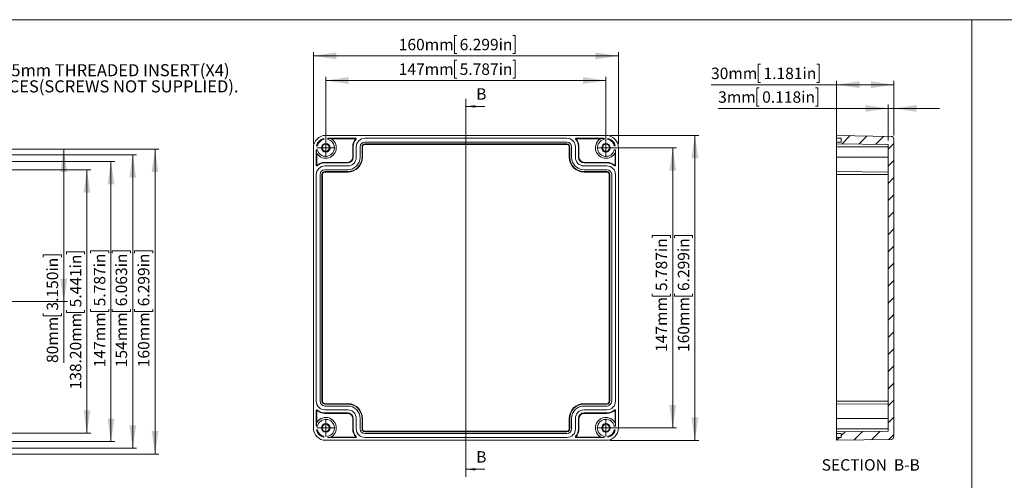
# Model space of a CAD drawing. Units: millimetres. Extents: x 5 to 847, y 3 to 276.
# Drawn here: x 176 to 435, y 156 to 276 of the extents above; entities that cross this region are included whole.
import ezdxf

# ---------------------------------------------------------------- set-up
doc = ezdxf.new("R2010")
doc.units = ezdxf.units.MM
doc.styles.add('SLDTEXTSTYLE1', font='TXT', dxfattribs={"width": 0.75})
doc.dimstyles.new('SLDDIMSTYLE0', dxfattribs={"dimtxt": 3, "dimasz": 6, "dimexe": 0, "dimexo": 0.0625, "dimgap": 0.75, "dimtad": 1, "dimlfac": 2, "dimrnd": 1e-09, "dimzin": 12, "dimdsep": 46, "dimtxsty": 'SLDTEXTSTYLE1', "dimsah": 1, "dimcen": 0.09, "dimadec": 0, "dimazin": 3, "dimtfac": 1, "dimtofl": 0, "dimtmove": 0, "dimatfit": 3, "dimfxl": 1, "dimfrac": 2, "dimtolj": 1, "dimtzin": 12, "dimarcsym": 0})
doc.dimstyles.new('SLDDIMSTYLE1', dxfattribs={"dimtxt": 3, "dimasz": 6, "dimexe": 0, "dimexo": 0.0625, "dimgap": 0.75, "dimtad": 1, "dimlfac": 2, "dimrnd": 1e-09, "dimzin": 12, "dimdsep": 46, "dimtxsty": 'SLDTEXTSTYLE1', "dimsah": 1, "dimcen": 0.09, "dimadec": 0, "dimazin": 3, "dimtfac": 1, "dimtmove": 0, "dimatfit": 0, "dimfxl": 1, "dimfrac": 2, "dimtolj": 1, "dimtzin": 12, "dimarcsym": 0})
doc.dimstyles.new('SLDDIMSTYLE3', dxfattribs={"dimtxt": 3, "dimasz": 6, "dimexe": 0, "dimexo": 0.0625, "dimgap": 0.75, "dimtad": 1, "dimlfac": 2, "dimrnd": 1e-09, "dimzin": 4, "dimdsep": 46, "dimtxsty": 'SLDTEXTSTYLE1', "dimsah": 1, "dimcen": 0.09, "dimadec": 0, "dimazin": 1, "dimtfac": 1, "dimtofl": 0, "dimtmove": 0, "dimatfit": 3, "dimfxl": 1, "dimfrac": 2, "dimtolj": 1, "dimtzin": 12, "dimarcsym": 0})

# ---------------------------------------------------------------- blocks, each defined once
blk = doc.blocks.new('_D_7')
at = {"color": 7, "linetype": 'Continuous', "lineweight": 0}
for p, q in [((158.83, 242.52), (212.83, 242.52)), ((211.83, 242.52), (211.83, 162.52)), ((206.45, 215.25), (206.45, 215.86)), ((206.45, 215.86), (211.22, 215.86)), ((211.22, 215.86), (211.22, 215.25)), ((206.45, 200.51), (206.45, 199.9)), ((206.45, 199.9), (211.22, 199.9)), ((211.22, 199.9), (211.22, 200.51)), ((158.83, 162.52), (212.83, 162.52))]:
    blk.add_line(p, q, dxfattribs=at)
for points in [[(211.83, 242.52), (210.93, 236.52), (212.73, 236.52)], [(211.83, 162.52), (212.73, 168.52), (210.93, 168.52)]]:
    blk.add_solid(points, dxfattribs=at)
at = {"color": 7, "linetype": 'Continuous', "lineweight": 0, "char_height": 3, "attachment_point": 1, "rotation": 90, "style": 'SLDTEXTSTYLE1'}
for s, insert in [('6.299in', (207.35, 201.27)), ('160mm', (207.35, 185.29))]:
    blk.add_mtext(s, dxfattribs=dict(at, insert=insert))
blk = doc.blocks.new('_D_8')
at = {"color": 7, "linetype": 'Continuous', "lineweight": 0}
for p, q in [((160.95, 239.27), (201.28, 239.27)), ((200.28, 239.27), (200.28, 165.77)), ((194.9, 215.25), (194.9, 215.86)), ((194.9, 215.86), (199.67, 215.86)), ((199.67, 215.86), (199.67, 215.25)), ((194.9, 200.51), (194.9, 199.9)), ((194.9, 199.9), (199.67, 199.9)), ((199.67, 199.9), (199.67, 200.51)), ((160.95, 165.77), (201.28, 165.77))]:
    blk.add_line(p, q, dxfattribs=at)
for points in [[(200.28, 239.27), (199.38, 233.27), (201.18, 233.27)], [(200.28, 165.77), (201.18, 171.77), (199.38, 171.77)]]:
    blk.add_solid(points, dxfattribs=at)
at = {"color": 7, "linetype": 'Continuous', "lineweight": 0, "char_height": 3, "attachment_point": 1, "rotation": 90, "style": 'SLDTEXTSTYLE1'}
for s, insert in [('5.787in', (195.8, 201.27)), ('147mm', (195.8, 185.29))]:
    blk.add_mtext(s, dxfattribs=dict(at, insert=insert))
blk = doc.blocks.new('_D_9')
at = {"color": 7, "linetype": 'Continuous', "lineweight": 0}
for p, q in [((141.58, 237.07), (194.98, 237.07)), ((193.98, 237.07), (193.98, 167.97)), ((188.61, 214.97), (188.61, 215.58)), ((188.61, 215.58), (193.37, 215.58)), ((193.37, 215.58), (193.37, 214.97)), ((188.61, 200.23), (188.61, 199.62)), ((188.61, 199.62), (193.37, 199.62)), ((193.37, 199.62), (193.37, 200.23)), ((141.58, 167.97), (194.98, 167.97))]:
    blk.add_line(p, q, dxfattribs=at)
for points in [[(193.98, 237.07), (193.08, 231.07), (194.88, 231.07)], [(193.98, 167.97), (194.88, 173.97), (193.08, 173.97)]]:
    blk.add_solid(points, dxfattribs=at)
at = {"color": 7, "linetype": 'Continuous', "lineweight": 0, "char_height": 3, "attachment_point": 1, "rotation": 90, "style": 'SLDTEXTSTYLE1'}
for s, insert in [('5.441in', (189.5, 200.99)), ('138.20mm', (189.5, 179.47))]:
    blk.add_mtext(s, dxfattribs=dict(at, insert=insert))
blk = doc.blocks.new('_D_12')
at = {"color": 7, "linetype": 'Continuous', "lineweight": 0}
for p, q in [((148.58, 241.02), (206.98, 241.02)), ((205.98, 241.02), (205.98, 164.02)), ((200.61, 215.25), (200.61, 215.86)), ((200.61, 215.86), (205.37, 215.86)), ((205.37, 215.86), (205.37, 215.25)), ((200.61, 200.51), (200.61, 199.9)), ((200.61, 199.9), (205.37, 199.9)), ((205.37, 199.9), (205.37, 200.51)), ((148.58, 164.02), (206.98, 164.02))]:
    blk.add_line(p, q, dxfattribs=at)
for points in [[(205.98, 241.02), (205.08, 235.02), (206.88, 235.02)], [(205.98, 164.02), (206.88, 170.02), (205.08, 170.02)]]:
    blk.add_solid(points, dxfattribs=at)
at = {"color": 7, "linetype": 'Continuous', "lineweight": 0, "char_height": 3, "attachment_point": 1, "rotation": 90, "style": 'SLDTEXTSTYLE1'}
for s, insert in [('6.063in', (201.5, 201.27)), ('154mm', (201.5, 185.29))]:
    blk.add_mtext(s, dxfattribs=dict(at, insert=insert))
blk = doc.blocks.new('_D_13')
at = {"color": 7, "linetype": 'Continuous', "lineweight": 0}
for p, q in [((158.83, 242.52), (188.89, 242.52)), ((187.89, 202.52), (187.89, 242.52)), ((182.51, 214.14), (182.51, 214.75)), ((182.51, 214.75), (187.28, 214.75)), ((187.28, 214.75), (187.28, 214.14)), ((157.08, 202.52), (188.89, 202.52)), ((187.89, 202.52), (187.89, 186.4)), ((182.51, 199.4), (182.51, 198.79)), ((187.28, 198.79), (187.28, 199.4)), ((182.51, 198.79), (187.28, 198.79))]:
    blk.add_line(p, q, dxfattribs=at)
for points in [[(187.89, 242.52), (186.99, 236.52), (188.79, 236.52)], [(187.89, 202.52), (188.79, 208.52), (186.99, 208.52)]]:
    blk.add_solid(points, dxfattribs=at)
at = {"color": 7, "linetype": 'Continuous', "lineweight": 0, "char_height": 3, "attachment_point": 1, "rotation": 90, "style": 'SLDTEXTSTYLE1'}
for s, insert in [('3.150in', (183.41, 200.16)), ('80mm', (183.41, 186.4))]:
    blk.add_mtext(s, dxfattribs=dict(at, insert=insert))
blk = doc.blocks.new('SW_NOTE_1')
at = {"color": 0, "linetype": 'Continuous', "lineweight": 0, "char_height": 3.175, "attachment_point": 1, "style": 'SLDTEXTSTYLE1'}
for s, insert in [('M3X5mm THREADED INSERT(X4)', (0.53, 1.56)), ('PLACES(SCREWS NOT SUPPLIED).', (0.53, -2.67))]:
    blk.add_mtext(s, dxfattribs=dict(at, insert=insert))
blk = doc.blocks.new('_D_26')
at = {"color": 7, "linetype": 'Continuous', "lineweight": 0}
for p, q in [((290.99, 272.35), (290.38, 272.35)), ((290.38, 272.35), (290.38, 267.58)), ((305.73, 272.35), (306.34, 272.35)), ((306.34, 272.35), (306.34, 267.58)), ((253.38, 243.86), (253.38, 267.97)), ((253.38, 266.97), (333.38, 266.97)), ((290.38, 267.58), (290.99, 267.58)), ((306.34, 267.58), (305.73, 267.58)), ((333.38, 243.86), (333.38, 267.97))]:
    blk.add_line(p, q, dxfattribs=at)
for points in [[(253.38, 266.97), (259.38, 266.07), (259.38, 267.87)], [(333.38, 266.97), (327.38, 267.87), (327.38, 266.07)]]:
    blk.add_solid(points, dxfattribs=at)
at = {"color": 7, "linetype": 'Continuous', "lineweight": 0, "char_height": 3, "attachment_point": 1, "style": 'SLDTEXTSTYLE1'}
for s, insert in [('160mm', (275.77, 271.45)), ('6.299in', (291.75, 271.45))]:
    blk.add_mtext(s, dxfattribs=dict(at, insert=insert))
blk = doc.blocks.new('_D_27')
at = {"color": 7, "linetype": 'Continuous', "lineweight": 0}
for p, q in [((290.99, 265.88), (290.38, 265.88)), ((290.38, 265.88), (290.38, 261.12)), ((305.73, 265.88), (306.34, 265.88)), ((306.34, 265.88), (306.34, 261.12)), ((256.63, 243.86), (256.63, 261.51)), ((290.38, 261.12), (290.99, 261.12)), ((306.34, 261.12), (305.73, 261.12)), ((330.13, 243.86), (330.13, 261.51)), ((256.63, 260.51), (330.13, 260.51))]:
    blk.add_line(p, q, dxfattribs=at)
for points in [[(256.63, 260.51), (262.63, 259.61), (262.63, 261.41)], [(330.13, 260.51), (324.13, 261.41), (324.13, 259.61)]]:
    blk.add_solid(points, dxfattribs=at)
at = {"color": 7, "linetype": 'Continuous', "lineweight": 0, "char_height": 3, "attachment_point": 1, "style": 'SLDTEXTSTYLE1'}
for s, insert in [('147mm', (275.77, 264.99)), ('5.787in', (291.75, 264.99))]:
    blk.add_mtext(s, dxfattribs=dict(at, insert=insert))
blk = doc.blocks.new('_D_28')
at = {"color": 7, "linetype": 'Continuous', "lineweight": 0}
for p, q in [((331.13, 246.11), (354.46, 246.11)), ((353.46, 246.11), (353.46, 166.11)), ((348.09, 219.26), (348.09, 219.87)), ((348.09, 219.87), (352.85, 219.87)), ((352.85, 219.87), (352.85, 219.26)), ((348.09, 204.52), (348.09, 203.91)), ((352.85, 203.91), (352.85, 204.52)), ((348.09, 203.91), (352.85, 203.91)), ((331.13, 166.11), (354.46, 166.11))]:
    blk.add_line(p, q, dxfattribs=at)
for points in [[(353.46, 246.11), (352.56, 240.11), (354.36, 240.11)], [(353.46, 166.11), (354.36, 172.11), (352.56, 172.11)]]:
    blk.add_solid(points, dxfattribs=at)
at = {"color": 7, "linetype": 'Continuous', "lineweight": 0, "char_height": 3, "attachment_point": 1, "rotation": 90, "style": 'SLDTEXTSTYLE1'}
for s, insert in [('6.299in', (348.98, 205.28)), ('160mm', (348.98, 189.3))]:
    blk.add_mtext(s, dxfattribs=dict(at, insert=insert))
blk = doc.blocks.new('_D_29')
at = {"color": 7, "linetype": 'Continuous', "lineweight": 0}
for p, q in [((331.13, 242.86), (348.65, 242.86)), ((347.65, 242.86), (347.65, 169.36)), ((342.28, 219.26), (342.28, 219.87)), ((342.28, 219.87), (347.04, 219.87)), ((347.04, 219.87), (347.04, 219.26)), ((342.28, 204.52), (342.28, 203.91)), ((347.04, 203.91), (347.04, 204.52)), ((342.28, 203.91), (347.04, 203.91)), ((331.13, 169.36), (348.65, 169.36))]:
    blk.add_line(p, q, dxfattribs=at)
for points in [[(347.65, 242.86), (346.75, 236.86), (348.55, 236.86)], [(347.65, 169.36), (348.55, 175.36), (346.75, 175.36)]]:
    blk.add_solid(points, dxfattribs=at)
at = {"color": 7, "linetype": 'Continuous', "lineweight": 0, "char_height": 3, "attachment_point": 1, "rotation": 90, "style": 'SLDTEXTSTYLE1'}
for s, insert in [('5.787in', (343.17, 205.28)), ('147mm', (343.17, 189.3))]:
    blk.add_mtext(s, dxfattribs=dict(at, insert=insert))
blk = doc.blocks.new('SW_CENTERMARKSYMBOL_20')
at = {"color": 0, "linetype": 'Continuous', "lineweight": 0}
for p, q in [((-1.25, 0), (-2.375, 0)), ((0, 0), (-1.25, 0)), ((0, 1.25), (0, 2.375)), ((0, 0), (0, 1.25)), ((0, 0), (0, -1.25)), ((0, 0), (1.25, 0)), ((1.25, 0), (2.375, 0)), ((0, -1.25), (0, -2.375))]:
    blk.add_line(p, q, dxfattribs=at)
blk = doc.blocks.new('SW_CENTERMARKSYMBOL_21')
at = {"color": 0, "linetype": 'Continuous', "lineweight": 0}
for p, q in [((-1.25, 0), (-2.375, 0)), ((0, 0), (-1.25, 0)), ((0, 1.25), (0, 2.375)), ((0, 0), (0, 1.25)), ((0, 0), (0, -1.25)), ((0, 0), (1.25, 0)), ((1.25, 0), (2.375, 0)), ((0, -1.25), (0, -2.375))]:
    blk.add_line(p, q, dxfattribs=at)
blk = doc.blocks.new('SW_CENTERMARKSYMBOL_22')
at = {"color": 0, "linetype": 'Continuous', "lineweight": 0}
for p, q in [((-1.25, 0), (-2.375, 0)), ((0, 0), (-1.25, 0)), ((0, 1.25), (0, 2.375)), ((0, 0), (0, 1.25)), ((0, 0), (0, -1.25)), ((0, 0), (1.25, 0)), ((1.25, 0), (2.375, 0)), ((0, -1.25), (0, -2.375))]:
    blk.add_line(p, q, dxfattribs=at)
blk = doc.blocks.new('SW_CENTERMARKSYMBOL_23')
at = {"color": 0, "linetype": 'Continuous', "lineweight": 0}
for p, q in [((-1.25, 0), (-2.375, 0)), ((0, 0), (-1.25, 0)), ((0, 1.25), (0, 2.375)), ((0, 0), (0, 1.25)), ((0, 0), (0, -1.25)), ((0, 0), (1.25, 0)), ((1.25, 0), (2.375, 0)), ((0, -1.25), (0, -2.375))]:
    blk.add_line(p, q, dxfattribs=at)
blk = doc.blocks.new('_D_30')
at = {"color": 7, "linetype": 'Continuous', "lineweight": 0}
for p, q in [((370.7, 264.78), (370.09, 264.78)), ((370.09, 264.78), (370.09, 260.02)), ((385.44, 264.78), (386.05, 264.78)), ((386.05, 264.78), (386.05, 260.02)), ((390.65, 259.41), (357.7, 259.41)), ((370.09, 260.02), (370.7, 260.02)), ((386.05, 260.02), (385.44, 260.02)), ((390.65, 245.36), (390.65, 260.41)), ((390.65, 259.41), (405.65, 259.41)), ((405.65, 246.11), (405.65, 260.41))]:
    blk.add_line(p, q, dxfattribs=at)
for points in [[(390.65, 259.41), (396.65, 258.51), (396.65, 260.31)], [(405.65, 259.41), (399.65, 260.31), (399.65, 258.51)]]:
    blk.add_solid(points, dxfattribs=at)
at = {"color": 7, "linetype": 'Continuous', "lineweight": 0, "char_height": 3, "attachment_point": 1, "style": 'SLDTEXTSTYLE1'}
for s, insert in [('30mm', (357.7, 263.89)), ('1.181in', (371.46, 263.89))]:
    blk.add_mtext(s, dxfattribs=dict(at, insert=insert))
blk = doc.blocks.new('_D_31')
at = {"color": 7, "linetype": 'Continuous', "lineweight": 0}
for p, q in [((370.35, 258.57), (369.74, 258.57)), ((369.74, 258.57), (369.74, 253.8)), ((385.08, 258.57), (385.69, 258.57)), ((385.69, 258.57), (385.69, 253.8)), ((404.15, 253.19), (359.57, 253.19)), ((369.74, 253.8), (370.35, 253.8)), ((385.69, 253.8), (385.08, 253.8)), ((404.15, 244.74), (404.15, 254.19)), ((404.15, 253.19), (405.65, 253.19)), ((405.65, 246.11), (405.65, 254.19)), ((405.65, 253.19), (417.65, 253.19))]:
    blk.add_line(p, q, dxfattribs=at)
for points in [[(404.15, 253.19), (398.15, 254.09), (398.15, 252.29)], [(405.65, 253.19), (411.65, 252.29), (411.65, 254.09)]]:
    blk.add_solid(points, dxfattribs=at)
at = {"color": 7, "linetype": 'Continuous', "lineweight": 0, "char_height": 3, "attachment_point": 1, "style": 'SLDTEXTSTYLE1'}
for s, insert in [('3mm', (359.57, 257.67)), ('0.118in', (371.11, 257.67))]:
    blk.add_mtext(s, dxfattribs=dict(at, insert=insert))

msp = doc.modelspace()

# ---------------------------------------------------------------- hatches: boundary and pattern name
at = {"linetype": 'Continuous', "lineweight": 0}
h = msp.add_hatch(dxfattribs=at)
h.set_pattern_fill('ANSI31', style=0)
edge = h.paths.add_edge_path(flags=0)
edge.add_line((391.8518, 244.362), (390.6518, 244.362))
edge.add_line((390.6518, 244.362), (390.6518, 243.862))
edge.add_line((390.6518, 243.862), (404.1518, 243.7442))
edge.add_line((404.1518, 243.7442), (404.1518, 168.4798))
edge.add_line((404.1518, 168.4798), (390.6518, 168.362))
edge.add_line((390.6518, 168.362), (390.6518, 167.862))
edge.add_line((390.6518, 167.862), (391.8518, 167.862))
edge.add_line((391.8518, 167.862), (391.8518, 166.862))
edge.add_line((391.8518, 166.862), (390.6518, 166.862))
edge.add_line((390.6518, 166.862), (390.6518, 166.112))
edge.add_line((390.6518, 166.112), (404.9149, 166.361))
edge.add_arc((404.9018, 167.1109), 0.75, 271, 360)
edge.add_line((405.6518, 167.1109), (405.6518, 245.1132))
edge.add_arc((404.9018, 245.1132), 0.75, 360, 449)
edge.add_line((404.9149, 245.8631), (390.6518, 246.112))
edge.add_line((390.6518, 246.112), (390.6518, 245.362))
edge.add_line((390.6518, 245.362), (391.8518, 245.362))
edge.add_line((391.8518, 245.362), (391.8518, 244.362))

# ---------------------------------------------------------------- linework, layer by layer
at = {"color": 7, "linetype": 'Continuous', "lineweight": 0}
for p, q in [((426.0829, 276.4678), (4.8134, 276.4678)), ((426.0829, 276.4678), (426.0829, 2.9302)), ((426.0829, 276.4678), (426.0829, 2.9302)), ((847.3524, 276.4678), (426.0829, 276.4678)), ((293.3806, 255.712), (293.3806, 156.512)), ((298.3806, 253.712), (293.3806, 253.712)), ((298.3806, 158.512), (293.3806, 158.512))]:
    msp.add_line(p, q, dxfattribs=at)
at = {"color": 7, "linetype": 'Continuous', "lineweight": 15}
for p, q in [((330.1306, 246.112), (256.6306, 246.112)), ((390.6518, 246.112), (390.6518, 245.362)), ((390.6518, 246.112), (404.9149, 245.8631)), ((253.3806, 169.362), (253.3806, 242.862)), ((254.4367, 243.362), (254.1811, 243.362)), ((256.1306, 245.0559), (256.1306, 245.3115)), ((264.4661, 245.362), (257.1306, 245.362)), ((257.1306, 245.362), (257.1306, 245.056)), ((264.4661, 245.2442), (258.0046, 245.2442)), ((263.7128, 243.112), (263.8306, 243.112)), ((263.7128, 240.362), (263.7128, 243.112)), ((263.8306, 240.362), (263.8306, 243.112)), ((264.4661, 245.362), (264.4661, 245.2442)), ((264.5793, 245.1136), (264.4904, 245.1909)), ((264.6306, 240.362), (264.6306, 243.112)), ((265.6306, 240.362), (265.6306, 243.112)), ((266.1306, 243.112), (266.1306, 240.362)), ((266.1306, 243.112), (266.2484, 243.112)), ((266.2484, 243.112), (266.2484, 240.362)), ((319.8806, 245.362), (266.8806, 245.362)), ((266.8806, 244.362), (319.8806, 244.362)), ((319.8806, 243.862), (266.8806, 243.862)), ((266.8806, 243.862), (266.8806, 243.7442)), ((319.8806, 243.7442), (266.8806, 243.7442)), ((319.8806, 243.862), (319.8806, 243.7442)), ((320.6306, 243.112), (320.5128, 243.112)), ((320.5128, 240.362), (320.5128, 243.112)), ((320.6306, 240.362), (320.6306, 243.112)), ((321.1306, 243.112), (321.1306, 240.362)), ((322.1306, 240.362), (322.1306, 243.112)), ((322.2709, 245.1909), (322.182, 245.1136)), ((329.6306, 245.362), (322.2952, 245.362)), ((322.2952, 245.2442), (322.2952, 245.362)), ((328.7567, 245.2442), (322.2952, 245.2442)), ((322.9306, 240.362), (322.9306, 243.112)), ((322.9306, 243.112), (323.0484, 243.112)), ((323.0484, 243.112), (323.0484, 240.362)), ((329.6306, 245.056), (329.6306, 245.362)), ((330.6306, 245.3115), (330.6306, 245.0559)), ((332.5801, 243.362), (332.3245, 243.362)), ((333.3806, 169.362), (333.3806, 242.862)), ((390.6518, 245.362), (391.8518, 245.362)), ((390.6518, 244.362), (390.6518, 245.362)), ((390.6518, 244.362), (390.6518, 243.862)), ((390.6518, 244.362), (391.8518, 244.362)), ((390.6518, 243.862), (404.1518, 243.7442)), ((390.6518, 243.862), (390.6518, 243.112)), ((390.6518, 243.112), (404.1518, 243.112)), ((390.6518, 243.112), (390.6518, 240.362)), ((391.8518, 245.362), (391.8518, 244.362)), ((404.1518, 243.7442), (404.1518, 168.4798)), ((405.6518, 245.1132), (405.6518, 167.1109)), ((254.4366, 242.362), (254.1306, 242.362)), ((254.1306, 238.2766), (254.1306, 242.362)), ((254.2484, 241.4881), (254.2484, 238.2766)), ((263.8306, 240.362), (263.7128, 240.362)), ((266.2484, 240.362), (266.1306, 240.362)), ((320.6306, 240.362), (320.5128, 240.362)), ((322.9306, 240.362), (323.0484, 240.362)), ((332.6306, 242.362), (332.3246, 242.362)), ((332.5128, 238.2766), (332.5128, 241.4881)), ((332.6306, 238.2766), (332.6306, 242.362)), ((404.1518, 240.362), (390.6518, 240.362)), ((390.6518, 240.362), (390.6518, 236.612)), ((254.2484, 238.2766), (254.1306, 238.2766)), ((254.3017, 238.2523), (254.3791, 238.1634)), ((256.3806, 238.912), (256.3806, 239.0298)), ((256.3806, 239.0298), (262.3806, 239.0298)), ((262.3806, 238.912), (256.3806, 238.912)), ((262.3806, 238.112), (256.3806, 238.112)), ((262.3806, 238.912), (262.3806, 239.0298)), ((324.3806, 238.912), (324.3806, 239.0298)), ((324.3806, 239.0298), (330.3806, 239.0298)), ((330.3806, 238.912), (324.3806, 238.912)), ((330.3806, 238.112), (324.3806, 238.112)), ((330.3806, 239.0298), (330.3806, 238.912)), ((332.3822, 238.1634), (332.4595, 238.2523)), ((332.6306, 238.2766), (332.5128, 238.2766)), ((254.1306, 176.362), (254.1306, 235.862)), ((255.1306, 176.362), (255.1306, 235.862)), ((255.6306, 235.862), (255.7484, 235.862)), ((255.6306, 235.862), (255.6306, 176.362)), ((255.7484, 235.862), (255.7484, 176.362)), ((256.3806, 237.112), (262.3806, 237.112)), ((262.3806, 236.612), (256.3806, 236.612)), ((256.3806, 236.612), (256.3806, 236.4942)), ((262.3806, 236.4942), (256.3806, 236.4942)), ((262.3806, 236.612), (262.3806, 236.4942)), ((324.3806, 237.112), (330.3806, 237.112)), ((330.3806, 236.612), (324.3806, 236.612)), ((324.3806, 236.4942), (324.3806, 236.612)), ((330.3806, 236.4942), (324.3806, 236.4942)), ((330.3806, 236.612), (330.3806, 236.4942)), ((331.1306, 235.862), (331.0128, 235.862)), ((331.0128, 176.362), (331.0128, 235.862)), ((331.1306, 176.362), (331.1306, 235.862)), ((331.6306, 235.862), (331.6306, 176.362)), ((332.6306, 235.862), (332.6306, 176.362)), ((390.6518, 236.612), (404.1518, 236.4942)), ((390.6518, 236.612), (390.6518, 235.862)), ((390.6518, 235.862), (404.1518, 235.862)), ((390.6518, 235.862), (390.6518, 176.362)), ((255.6306, 176.362), (255.7484, 176.362)), ((256.3806, 175.612), (256.3806, 175.7298)), ((256.3806, 175.7298), (262.3806, 175.7298)), ((262.3806, 175.7298), (262.3806, 175.612)), ((324.3806, 175.612), (324.3806, 175.7298)), ((324.3806, 175.7298), (330.3806, 175.7298)), ((330.3806, 175.612), (330.3806, 175.7298)), ((331.1306, 176.362), (331.0128, 176.362)), ((390.6518, 176.362), (404.1518, 176.362)), ((390.6518, 176.362), (390.6518, 175.612)), ((404.1518, 175.7298), (390.6518, 175.612)), ((254.1306, 173.9475), (254.1306, 169.862)), ((254.1306, 173.9475), (254.2484, 173.9475)), ((254.2484, 173.9475), (254.2484, 170.736)), ((254.3791, 174.0607), (254.3017, 173.9718)), ((256.3806, 175.612), (262.3806, 175.612)), ((262.3806, 175.112), (256.3806, 175.112)), ((262.3806, 174.112), (256.3806, 174.112)), ((262.3806, 173.312), (256.3806, 173.312)), ((256.3806, 173.1942), (256.3806, 173.312)), ((262.3806, 173.1942), (256.3806, 173.1942)), ((262.3806, 173.312), (262.3806, 173.1942)), ((324.3806, 175.612), (330.3806, 175.612)), ((330.3806, 175.112), (324.3806, 175.112)), ((330.3806, 174.112), (324.3806, 174.112)), ((330.3806, 173.312), (324.3806, 173.312)), ((324.3806, 173.312), (324.3806, 173.1942)), ((330.3806, 173.1942), (324.3806, 173.1942)), ((330.3806, 173.312), (330.3806, 173.1942)), ((332.4595, 173.9718), (332.3822, 174.0607)), ((332.5128, 170.736), (332.5128, 173.9475)), ((332.5128, 173.9475), (332.6306, 173.9475)), ((332.6306, 169.862), (332.6306, 173.9475)), ((390.6518, 175.612), (390.6518, 171.862)), ((263.7128, 169.112), (263.7128, 171.862)), ((263.8306, 171.862), (263.7128, 171.862)), ((263.8306, 169.112), (263.8306, 171.862)), ((264.6306, 169.112), (264.6306, 171.862)), ((265.6306, 169.112), (265.6306, 171.862)), ((266.1306, 171.862), (266.2484, 171.862)), ((266.1306, 171.862), (266.1306, 169.112)), ((266.2484, 171.862), (266.2484, 169.112)), ((320.5128, 169.112), (320.5128, 171.862)), ((320.5128, 171.862), (320.6306, 171.862)), ((320.6306, 169.112), (320.6306, 171.862)), ((321.1306, 171.862), (321.1306, 169.112)), ((322.1306, 169.112), (322.1306, 171.862)), ((322.9306, 169.112), (322.9306, 171.862)), ((322.9306, 171.862), (323.0484, 171.862)), ((323.0484, 171.862), (323.0484, 169.112)), ((390.6518, 171.862), (404.1518, 171.862)), ((390.6518, 171.862), (390.6518, 169.112)), ((254.1306, 169.862), (254.4366, 169.862)), ((254.4369, 168.862), (254.1811, 168.862)), ((263.8306, 169.112), (263.7128, 169.112)), ((266.1306, 169.112), (266.2484, 169.112)), ((266.8806, 168.362), (266.8806, 168.4798)), ((266.8806, 168.4798), (319.8806, 168.4798)), ((266.8806, 168.362), (319.8806, 168.362)), ((319.8806, 168.362), (319.8806, 168.4798)), ((320.5128, 169.112), (320.6306, 169.112)), ((323.0484, 169.112), (322.9306, 169.112)), ((332.5801, 168.862), (332.3245, 168.862)), ((332.6306, 169.862), (332.3246, 169.862)), ((390.6518, 169.112), (404.1518, 169.112)), ((390.6518, 169.112), (390.6518, 168.362)), ((404.1518, 168.4798), (390.6518, 168.362)), ((390.6518, 168.362), (390.6518, 167.862)), ((256.1306, 166.9125), (256.1306, 167.1683)), ((330.1306, 166.112), (256.6306, 166.112)), ((257.1306, 167.168), (257.1306, 166.862)), ((257.1306, 166.862), (264.4661, 166.862)), ((258.0046, 166.9798), (264.4661, 166.9798)), ((264.4661, 166.9798), (264.4661, 166.862)), ((264.4904, 167.0331), (264.5793, 167.1105)), ((319.8806, 167.862), (266.8806, 167.862)), ((319.8806, 166.862), (266.8806, 166.862)), ((322.182, 167.1105), (322.2709, 167.0331)), ((322.2952, 166.862), (322.2952, 166.9798)), ((322.2952, 166.9798), (328.7567, 166.9798)), ((329.6306, 166.862), (322.2952, 166.862)), ((329.6306, 166.862), (329.6306, 167.168)), ((330.6306, 167.1681), (330.6306, 166.9125)), ((391.8518, 167.862), (390.6518, 167.862)), ((390.6518, 166.862), (390.6518, 167.862)), ((390.6518, 166.862), (390.6518, 166.112)), ((391.8518, 166.862), (390.6518, 166.862)), ((404.9149, 166.361), (390.6518, 166.112)), ((391.8518, 167.862), (391.8518, 166.862))]:
    msp.add_line(p, q, dxfattribs=at)
at = {"color": 7, "linetype": 'Continuous', "lineweight": 15, "flags": 128}
for points in [[(257.8496, 245.3271), (257.3739, 245.3286), (257.1306, 245.329)], [(329.6306, 245.3291), (329.24, 245.3282), (328.9117, 245.3271)], [(254.1635, 242.362), (254.1644, 241.9714), (254.1655, 241.6431)], [(332.5957, 241.6431), (332.5972, 242.1188), (332.5976, 242.362)], [(254.1655, 170.581), (254.164, 170.1053), (254.1636, 169.862)], [(332.5977, 169.862), (332.5968, 170.2526), (332.5957, 170.581)], [(257.1306, 166.8949), (257.5212, 166.8958), (257.8496, 166.8969)], [(328.9117, 166.8969), (329.3874, 166.8954), (329.6306, 166.895)]]:
    msp.add_lwpolyline(points, dxfattribs=at)
at = {"color": 7, "linetype": 'Continuous', "lineweight": 15}
for centre, radius in [((256.6306, 242.862), 1.125), ((256.6306, 242.862), 0.925), ((330.1306, 242.862), 1.125), ((330.1306, 242.862), 0.925), ((256.6306, 169.362), 1.125), ((330.1306, 169.362), 1.125), ((256.6306, 169.362), 0.925), ((330.1306, 169.362), 0.925)]:
    msp.add_circle(centre, radius, dxfattribs=at)
for centre, radius, start, end in [((256.6306, 242.862), 3.25, 90, 180), ((330.1306, 242.862), 3.25, 0, 90), ((404.9018, 245.1132), 0.75, 360, 89), ((256.6306, 242.862), 2.75, 206.311526, 63.688474), ((256.6306, 242.862), 2.5, 101.536959, 168.463041), ((256.6306, 242.862), 2.4676, 101.858461, 168.165165), ((256.6306, 242.862), 2.25, 192.809887, 77.190113), ((256.6306, 242.862), 2.25, 102.838123, 167.161877), ((266.8806, 243.112), 3.1678, 138.9855, 180), ((266.8806, 243.112), 3.05, 138.9855, 180), ((264.4661, 245.212), 0.15, 318.9855, 90), ((264.4661, 245.212), 0.0322, 318.9855, 90), ((266.8806, 243.112), 2.25, 90, 180), ((266.8806, 243.112), 1.25, 90, 180), ((266.8806, 243.112), 0.75, 90, 180), ((266.8806, 243.112), 0.6322, 90, 180), ((319.8806, 243.112), 2.25, 0, 90), ((319.8806, 243.112), 1.25, 0, 90), ((319.8806, 243.112), 0.75, 0, 90), ((319.8806, 243.112), 0.6322, 0, 90), ((322.2952, 245.212), 0.15, 90, 221.0145), ((319.8806, 243.112), 3.05, 0, 41.0145), ((322.2952, 245.212), 0.0322, 90, 221.0145), ((319.8806, 243.112), 3.1678, 0, 41.0145), ((330.1306, 242.862), 2.75, 116.311526, 333.688474), ((330.1306, 242.862), 2.25, 102.838124, 347.161876), ((330.1306, 242.862), 2.5, 11.536959, 78.463041), ((330.1306, 242.862), 2.25, 12.838123, 77.161877), ((330.1306, 242.862), 2.4676, 11.858461, 78.165165), ((262.3806, 240.362), 2.25, 270, 0), ((262.3806, 240.362), 1.45, 270, 0), ((262.3806, 240.362), 3.25, 270, 0), ((262.3806, 240.362), 3.75, 270, 0), ((262.3806, 240.362), 1.3322, 270, 0), ((262.3806, 240.362), 3.8678, 270, 0), ((324.3806, 240.362), 3.8678, 180, 270), ((324.3806, 240.362), 3.75, 180, 270), ((324.3806, 240.362), 3.25, 180, 270), ((324.3806, 240.362), 2.25, 180, 270), ((324.3806, 240.362), 1.45, 180, 270), ((324.3806, 240.362), 1.3322, 180, 270), ((254.2806, 238.2766), 0.15, 180, 311.0145), ((256.3806, 235.862), 2.25, 90, 180), ((254.2806, 238.2766), 0.0322, 180, 311.0145), ((256.3806, 235.862), 3.1678, 90, 131.0145), ((256.3806, 235.862), 3.05, 90, 131.0145), ((330.3806, 235.862), 3.1678, 48.9855, 90), ((330.3806, 235.862), 3.05, 48.9855, 90), ((330.3806, 235.862), 2.25, 0, 90), ((332.4806, 238.2766), 0.15, 228.9855, 0), ((332.4806, 238.2766), 0.0322, 228.9855, 0), ((256.3806, 235.862), 1.25, 90, 180), ((256.3806, 235.862), 0.75, 90, 180), ((256.3806, 235.862), 0.6322, 90, 180), ((330.3806, 235.862), 1.25, 0, 90), ((330.3806, 235.862), 0.75, 360, 90), ((330.3806, 235.862), 0.6322, 360, 90), ((256.3806, 176.362), 2.25, 180, 270), ((256.3806, 176.362), 1.25, 180, 270), ((256.3806, 176.362), 0.75, 180, 270), ((256.3806, 176.362), 0.6322, 180, 270), ((262.3806, 171.862), 3.8678, 0, 90), ((324.3806, 171.862), 3.8678, 90, 180), ((330.3806, 176.362), 2.25, 270, 0), ((330.3806, 176.362), 1.25, 270, 0), ((330.3806, 176.362), 0.75, 270, 0), ((330.3806, 176.362), 0.6322, 270, 0), ((254.2806, 173.9475), 0.15, 48.9855, 180), ((254.2806, 173.9475), 0.0322, 48.9855, 180), ((256.3806, 176.362), 3.1678, 228.9855, 270), ((256.3806, 176.362), 3.05, 228.9855, 270), ((262.3806, 171.862), 3.75, 0, 90), ((262.3806, 171.862), 3.25, 0, 90), ((262.3806, 171.862), 2.25, 0, 90), ((262.3806, 171.862), 1.45, 0, 90), ((262.3806, 171.862), 1.3322, 0, 90), ((324.3806, 171.862), 3.75, 90, 180), ((324.3806, 171.862), 3.25, 90, 180), ((324.3806, 171.862), 2.25, 90, 180), ((324.3806, 171.862), 1.45, 90, 180), ((324.3806, 171.862), 1.3322, 90, 180), ((330.3806, 176.362), 3.05, 270, 311.0145), ((330.3806, 176.362), 3.1678, 270, 311.0145), ((332.4806, 173.9475), 0.15, 360, 131.0145), ((332.4806, 173.9475), 0.0322, 0, 131.0145), ((256.6306, 169.362), 2.75, 296.311526, 153.688474), ((256.6306, 169.362), 2.25, 282.838123, 167.190113), ((330.1306, 169.362), 2.75, 26.311526, 243.688474), ((330.1306, 169.362), 2.25, 12.838124, 257.161876), ((256.6306, 169.362), 3.25, 180, 270), ((256.6306, 169.362), 2.5, 191.536959, 258.463041), ((256.6306, 169.362), 2.4676, 191.690769, 258.309231), ((256.6306, 169.362), 2.25, 192.839588, 257.160411), ((266.8806, 169.112), 3.1678, 180, 221.0145), ((266.8806, 169.112), 3.05, 180, 221.0145), ((266.8806, 169.112), 2.25, 180, 270), ((266.8806, 169.112), 1.25, 180, 270), ((266.8806, 169.112), 0.75, 180, 270), ((266.8806, 169.112), 0.6322, 180, 270), ((319.8806, 169.112), 2.25, 270, 0), ((319.8806, 169.112), 1.25, 270, 0), ((319.8806, 169.112), 0.75, 270, 0), ((319.8806, 169.112), 0.6322, 270, 0), ((319.8806, 169.112), 3.05, 318.9855, 360), ((319.8806, 169.112), 3.1678, 318.9855, 360), ((330.1306, 169.362), 3.25, 270, 0), ((330.1306, 169.362), 2.25, 282.838123, 347.161877), ((330.1306, 169.362), 2.5, 281.536959, 348.463041), ((330.1306, 169.362), 2.4676, 281.858461, 348.165165), ((264.4661, 167.012), 0.15, 270, 41.0145), ((264.4661, 167.012), 0.0322, 270, 41.0145), ((322.2952, 167.012), 0.15, 138.9855, 270), ((322.2952, 167.012), 0.0322, 138.9855, 270), ((404.9018, 167.1109), 0.75, 271, 0)]:
    msp.add_arc(centre, radius, start, end, dxfattribs=at)
at = {"color": 7, "linetype": 'Continuous', "lineweight": 0}
for points in [[(293.3806, 253.712), (295.8806, 253.402), (295.8806, 254.022)], [(293.3806, 158.512), (295.8806, 158.202), (295.8806, 158.822)]]:
    msp.add_solid(points, dxfattribs=at)

# ---------------------------------------------------------------- block references
for name, p in [('SW_NOTE_1', (165.1979, 263.2345)), ('SW_CENTERMARKSYMBOL_22', (256.6306, 242.862)), ('SW_CENTERMARKSYMBOL_20', (330.1306, 242.862)), ('SW_CENTERMARKSYMBOL_23', (256.6306, 169.362)), ('SW_CENTERMARKSYMBOL_21', (330.1306, 169.362))]:
    msp.add_blockref(name, p, dxfattribs=at)

# ---------------------------------------------------------------- texts
at = {"color": 7, "linetype": 'Continuous', "char_height": 3, "attachment_point": 1, "style": 'SLDTEXTSTYLE1'}
for insert in [(296.0841, 258.4773), (296.0841, 163.2773)]:
    msp.add_mtext('B', dxfattribs=dict(at, insert=insert))
at = {"color": 7, "linetype": 'Continuous', "lineweight": 0, "insert": (399.59, 161.162), "char_height": 3, "attachment_point": 2, "style": 'SLDTEXTSTYLE1'}
msp.add_mtext('SECTION  B-B', dxfattribs=at)

# ---------------------------------------------------------------- dimensions: what is measured, and where the dimension line sits
at = {"color": 7, "linetype": 'Continuous', "lineweight": 0}
for base, p1, p2, angle, dimstyle, picture, middle in [((333.3806, 266.975), (253.3806, 242.862), (333.3806, 242.862), 0, 'SLDDIMSTYLE0', '_D_26', (291.2841, 266.975)), ((353.4597, 166.112), (330.1306, 246.112), (330.1306, 166.112), 90, 'SLDDIMSTYLE0', '_D_28', (353.4597, 204.8135)), ((347.6514, 169.362), (330.1306, 242.862), (330.1306, 169.362), 90, 'SLDDIMSTYLE0', '_D_29', (347.6514, 204.8135)), ((205.9803, 164.0153), (147.5757, 241.0153), (147.5757, 164.0153), 90, 'SLDDIMSTYLE0', '_D_12', (205.9803, 200.8043)), ((187.8857, 242.5153), (156.0757, 202.5153), (157.8257, 242.5153), 90, 'SLDDIMSTYLE0', '_D_13', (187.8857, 200.8043)), ((211.8263, 162.5153), (157.8257, 242.5153), (157.8257, 162.5153), 90, 'SLDDIMSTYLE0', '_D_7', (211.8263, 200.8043)), ((200.2757, 165.7653), (159.9507, 239.2653), (159.9507, 165.7653), 90, 'SLDDIMSTYLE0', '_D_8', (200.2757, 200.8043)), ((193.9803, 167.9653), (140.5757, 237.0653), (140.5757, 167.9653), 90, 'SLDDIMSTYLE3', '_D_9', (193.9803, 197.7538))]:
    dim = msp.add_linear_dim(base=base, p1=p1, p2=p2, angle=angle, dimstyle=dimstyle, dxfattribs=at)
    dim.commit()
    dim.dimension.update_dxf_attribs({"geometry": picture, "text_midpoint": middle, "dimtype": 160})
for base, p1, p2, dimstyle, picture, middle in [((330.1306, 260.5096), (256.6306, 242.862), (330.1306, 242.862), 'SLDDIMSTYLE0', '_D_27', (291.2841, 260.5096)), ((405.6518, 259.4114), (390.6518, 244.362), (405.6518, 245.1132), 'SLDDIMSTYLE0', '_D_30', (372.1013, 259.4114)), ((405.6518, 253.195), (404.1518, 243.7442), (405.6518, 245.1132), 'SLDDIMSTYLE1', '_D_31', (372.858, 253.195))]:
    dim = msp.add_linear_dim(base=base, p1=p1, p2=p2, dimstyle=dimstyle, dxfattribs=at)
    dim.commit()
    dim.dimension.update_dxf_attribs({"geometry": picture, "text_midpoint": middle, "dimtype": 160})

doc.saveas('drawing.dxf')
